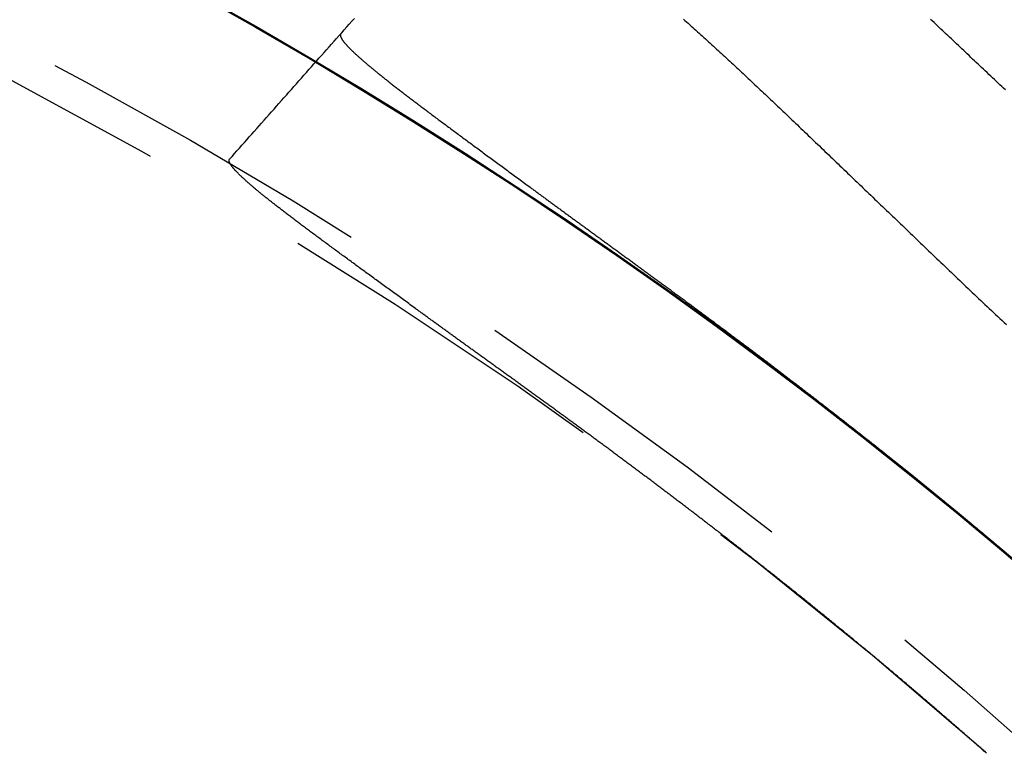
# Model space of a CAD drawing. Extents: x -40 to 40, y -90 to 102.
# Drawn here: x 17 to 24, y -23 to -18 of the extents above; entities that cross this region are included whole.
import ezdxf

# ---------------------------------------------------------------- set-up
doc = ezdxf.new("R2010")
doc.units = 0
doc.header["$LTSCALE"] = 10
doc.linetypes.add('VERDECKT', pattern=[0.375, 0.25, -0.125])
doc.layers.get('0').update_dxf_attribs({"linetype": 'CONTINUOUS'})
doc.layers.add('STEMPEL', color=3, linetype='CONTINUOUS')

# ---------------------------------------------------------------- blocks, each defined once
blk = doc.blocks.new('A$C354B1CA9')
at = {"color": 3}
blk.add_polyline3d([(23.8854, 31.6327, 0), (23.872, 31.6454, 0), (23.8586, 31.6581, 0), (23.8452, 31.6707, 0), (23.8318, 31.6834, 0), (23.8185, 31.696, 0), (23.8051, 31.7086, 0), (23.7918, 31.7212, 0), (23.7785, 31.7338, 0), (23.7653, 31.7463, 0), (23.752, 31.7589, 0), (23.7388, 31.7714, 0), (23.7256, 31.7839, 0), (23.7124, 31.7963, 0), (23.6992, 31.8088, 0), (23.6861, 31.8212, 0), (23.673, 31.8336, 0), (23.6599, 31.846, 0), (23.6468, 31.8584, 0), (23.6338, 31.8707, 0), (23.6207, 31.883, 0), (23.6077, 31.8953, 0), (23.5947, 31.9076, 0), (23.5818, 31.9199, 0), (23.5689, 31.9321, 0), (23.5559, 31.9443, 0), (23.5431, 31.9565, 0), (23.5302, 31.9686, 0), (23.5173, 31.9808, 0), (23.5045, 31.9929, 0), (23.4917, 32.005, 0), (23.479, 32.017, 0), (23.4662, 32.0291, 0), (23.4535, 32.0411, 0), (23.4408, 32.0531, 0), (23.4281, 32.065, 0), (23.4154, 32.077, 0), (23.4028, 32.0889, 0), (23.3902, 32.1008, 0), (23.3776, 32.1127, 0), (23.365, 32.1245, 0), (23.3525, 32.1363, 0), (23.34, 32.1481, 0)], dxfattribs=at)
at = {"color": 1}
for points in [[(18.2247, 31.1276, 0), (18.2426, 31.1477, 0), (18.2605, 31.1679, 0), (18.2784, 31.1882, 0), (18.2963, 31.2084, 0), (18.3143, 31.2286, 0), (18.3322, 31.2489, 0), (18.3502, 31.2692, 0), (18.3681, 31.2895, 0), (18.3861, 31.3098, 0), (18.4041, 31.3301, 0), (18.4221, 31.3504, 0), (18.4402, 31.3708, 0), (18.4582, 31.3911, 0), (18.4763, 31.4115, 0), (18.4943, 31.4319, 0), (18.5124, 31.4523, 0), (18.5305, 31.4727, 0), (18.5486, 31.4932, 0), (18.5667, 31.5136, 0), (18.5849, 31.5341, 0), (18.603, 31.5546, 0), (18.6212, 31.5751, 0), (18.6393, 31.5956, 0), (18.6575, 31.6161, 0), (18.6757, 31.6366, 0), (18.6939, 31.6572, 0), (18.7122, 31.6778, 0), (18.7304, 31.6984, 0), (18.7486, 31.719, 0), (18.7669, 31.7396, 0), (18.7852, 31.7602, 0), (18.8035, 31.7809, 0), (18.8218, 31.8015, 0), (18.8401, 31.8222, 0), (18.8584, 31.8429, 0), (18.8768, 31.8636, 0), (18.8951, 31.8843, 0), (18.9135, 31.905, 0), (18.9319, 31.9258, 0), (18.9503, 31.9466, 0), (18.9687, 31.9674, 0), (18.9871, 31.9881, 0), (19.0056, 32.009, 0), (19.024, 32.0298, 0), (19.0425, 32.0506, 0), (19.061, 32.0715, 0), (19.0795, 32.0924, 0), (19.098, 32.1133, 0), (19.1165, 32.1342, 0), (19.135, 32.1551, 0)], [(21.5365, 32.1496, 0), (21.5477, 32.1396, 0), (21.5589, 32.1295, 0), (21.5702, 32.1195, 0), (21.5815, 32.1093, 0), (21.5928, 32.0992, 0), (21.6042, 32.089, 0), (21.6156, 32.0787, 0), (21.627, 32.0684, 0), (21.6384, 32.0581, 0), (21.6499, 32.0477, 0), (21.6614, 32.0373, 0), (21.673, 32.0268, 0), (21.6846, 32.0163, 0), (21.6962, 32.0058, 0), (21.7078, 31.9952, 0), (21.7195, 31.9845, 0), (21.7312, 31.9738, 0), (21.7429, 31.9631, 0), (21.7547, 31.9524, 0), (21.7664, 31.9415, 0), (21.7783, 31.9307, 0), (21.7901, 31.9198, 0), (21.802, 31.9089, 0), (21.8139, 31.8979, 0), (21.8258, 31.8869, 0), (21.8378, 31.8758, 0), (21.8498, 31.8647, 0), (21.8618, 31.8536, 0), (21.8739, 31.8424, 0), (21.886, 31.8312, 0), (21.8981, 31.82, 0), (21.9103, 31.8087, 0), (21.9224, 31.7973, 0), (21.9346, 31.786, 0), (21.9469, 31.7746, 0), (21.9592, 31.7631, 0), (21.9715, 31.7516, 0), (21.9838, 31.7401, 0), (21.9962, 31.7285, 0), (22.0085, 31.7169, 0), (22.021, 31.7053, 0), (22.0334, 31.6936, 0), (22.0459, 31.6819, 0), (22.0584, 31.6701, 0), (22.0709, 31.6583, 0), (22.0835, 31.6465, 0), (22.0961, 31.6346, 0), (22.1087, 31.6227, 0), (22.1214, 31.6108, 0), (22.1341, 31.5988, 0), (22.1468, 31.5868, 0), (22.1596, 31.5747, 0), (22.1723, 31.5626, 0), (22.1852, 31.5505, 0), (22.198, 31.5383, 0), (22.2109, 31.5261, 0), (22.2238, 31.5139, 0), (22.2367, 31.5016, 0), (22.2496, 31.4893, 0), (22.2626, 31.477, 0), (22.2756, 31.4646, 0), (22.2887, 31.4522, 0), (22.3018, 31.4398, 0), (22.3149, 31.4273, 0), (22.328, 31.4148, 0), (22.3412, 31.4022, 0), (22.3544, 31.3897, 0), (22.3676, 31.3771, 0), (22.3808, 31.3644, 0), (22.3941, 31.3518, 0), (22.4074, 31.3391, 0), (22.4207, 31.3263, 0), (22.434, 31.3136, 0), (22.4474, 31.3008, 0), (22.4608, 31.288, 0), (22.4742, 31.2751, 0), (22.4877, 31.2623, 0), (22.5012, 31.2494, 0), (22.5147, 31.2364, 0), (22.5282, 31.2235, 0), (22.5417, 31.2105, 0), (22.5553, 31.1975, 0), (22.5689, 31.1844, 0), (22.5826, 31.1714, 0), (22.5962, 31.1583, 0), (22.6099, 31.1451, 0), (22.6236, 31.132, 0), (22.6373, 31.1188, 0), (22.6511, 31.1056, 0), (22.6649, 31.0924, 0), (22.6787, 31.0791, 0), (22.6925, 31.0658, 0), (22.7064, 31.0525, 0), (22.7203, 31.0392, 0), (22.7342, 31.0258, 0), (22.7481, 31.0124, 0), (22.7621, 30.999, 0), (22.7761, 30.9856, 0), (22.7901, 30.9721, 0), (22.8041, 30.9586, 0), (22.8182, 30.9451, 0), (22.8323, 30.9316, 0), (22.8464, 30.918, 0), (22.8605, 30.9044, 0), (22.8747, 30.8908, 0), (22.8889, 30.8772, 0), (22.9031, 30.8635, 0), (22.9173, 30.8498, 0), (22.9316, 30.8361, 0), (22.9459, 30.8224, 0), (22.9602, 30.8086, 0), (22.9745, 30.7949, 0), (22.9889, 30.7811, 0), (23.0033, 30.7672, 0), (23.0177, 30.7534, 0), (23.0321, 30.7395, 0), (23.0466, 30.7256, 0), (23.061, 30.7117, 0), (23.0756, 30.6978, 0), (23.0901, 30.6839, 0), (23.1046, 30.6699, 0), (23.1192, 30.6559, 0), (23.1338, 30.6419, 0), (23.1484, 30.6278, 0), (23.1631, 30.6138, 0), (23.1778, 30.5997, 0), (23.1925, 30.5856, 0), (23.2072, 30.5715, 0), (23.2219, 30.5574, 0), (23.2367, 30.5432, 0), (23.2515, 30.529, 0), (23.2663, 30.5148, 0), (23.2812, 30.5006, 0), (23.296, 30.4864, 0), (23.3109, 30.4722, 0), (23.3258, 30.4579, 0), (23.3408, 30.4436, 0), (23.3557, 30.4293, 0), (23.3707, 30.415, 0), (23.3857, 30.4006, 0), (23.4007, 30.3863, 0), (23.4158, 30.3719, 0), (23.4309, 30.3575, 0), (23.446, 30.3431, 0), (23.4611, 30.3287, 0), (23.4762, 30.3142, 0), (23.4914, 30.2998, 0), (23.5066, 30.2853, 0), (23.5218, 30.2708, 0), (23.5371, 30.2563, 0), (23.5523, 30.2418, 0), (23.5676, 30.2273, 0), (23.5829, 30.2127, 0), (23.5982, 30.1982, 0), (23.6135, 30.1836, 0), (23.6289, 30.169, 0), (23.6442, 30.1544, 0), (23.6596, 30.1398, 0), (23.675, 30.1252, 0), (23.6905, 30.1106, 0), (23.7059, 30.0959, 0), (23.7214, 30.0813, 0), (23.7369, 30.0666, 0), (23.7524, 30.052, 0), (23.7679, 30.0373, 0), (23.7835, 30.0226, 0), (23.799, 30.0079, 0), (23.8146, 29.9932, 0), (23.8302, 29.9784, 0), (23.8458, 29.9637, 0), (23.8615, 29.949, 0), (23.8771, 29.9342, 0), (23.8928, 29.9194, 0)], [(19.0362, 32.0436, 0), (19.0357, 32.0429, 0), (19.0351, 32.0422, 0), (19.0346, 32.0414, 0), (19.0342, 32.0406, 0), (19.0338, 32.0398, 0), (19.0335, 32.039, 0), (19.0332, 32.0381, 0), (19.0329, 32.0372, 0), (19.0327, 32.0363, 0), (19.0326, 32.0353, 0), (19.0325, 32.0344, 0), (19.0324, 32.0333, 0), (19.0324, 32.0323, 0), (19.0325, 32.0312, 0), (19.0326, 32.0301, 0), (19.0327, 32.029, 0), (19.0329, 32.0278, 0), (19.0332, 32.0266, 0), (19.0334, 32.0254, 0), (19.0338, 32.0242, 0), (19.0342, 32.0229, 0), (19.0346, 32.0216, 0), (19.0351, 32.0202, 0), (19.0357, 32.0189, 0), (19.0362, 32.0174, 0), (19.0369, 32.016, 0), (19.0376, 32.0146, 0), (19.0383, 32.0131, 0), (19.0391, 32.0115, 0), (19.0399, 32.01, 0), (19.0408, 32.0084, 0), (19.0417, 32.0068, 0), (19.0427, 32.0052, 0), (19.0437, 32.0035, 0), (19.0448, 32.0018, 0), (19.0459, 32.0001, 0), (19.0471, 31.9983, 0), (19.0483, 31.9965, 0), (19.0496, 31.9947, 0), (19.0509, 31.9929, 0), (19.0523, 31.991, 0), (19.0537, 31.9891, 0), (19.0552, 31.9871, 0), (19.0567, 31.9852, 0), (19.0583, 31.9832, 0), (19.0599, 31.9811, 0), (19.0616, 31.9791, 0), (19.0633, 31.977, 0), (19.0651, 31.9749, 0), (19.0669, 31.9727, 0), (19.0688, 31.9706, 0), (19.0707, 31.9683, 0), (19.0726, 31.9661, 0), (19.0747, 31.9638, 0), (19.0767, 31.9615, 0), (19.0788, 31.9592, 0), (19.081, 31.9569, 0), (19.0832, 31.9545, 0), (19.0855, 31.9521, 0), (19.0878, 31.9496, 0), (19.0901, 31.9471, 0), (19.0925, 31.9446, 0), (19.095, 31.9421, 0), (19.0975, 31.9395, 0), (19.1001, 31.9369, 0), (19.1027, 31.9343, 0), (19.1053, 31.9316, 0), (19.108, 31.9289, 0), (19.1108, 31.9262, 0), (19.1136, 31.9235, 0), (19.1164, 31.9207, 0), (19.1193, 31.9179, 0), (19.1223, 31.9151, 0), (19.1253, 31.9122, 0), (19.1283, 31.9093, 0), (19.1314, 31.9064, 0), (19.1346, 31.9034, 0), (19.1378, 31.9004, 0), (19.141, 31.8974, 0), (19.1443, 31.8943, 0), (19.1477, 31.8913, 0), (19.1511, 31.8881, 0), (19.1545, 31.885, 0), (19.158, 31.8818, 0), (19.1615, 31.8786, 0), (19.1651, 31.8754, 0), (19.1688, 31.8721, 0), (19.1725, 31.8688, 0), (19.1762, 31.8655, 0), (19.18, 31.8622, 0), (19.1838, 31.8588, 0), (19.1877, 31.8554, 0), (19.1917, 31.8519, 0), (19.1957, 31.8485, 0), (19.1997, 31.8449, 0), (19.2038, 31.8414, 0), (19.2079, 31.8378, 0), (19.2121, 31.8343, 0), (19.2164, 31.8306, 0), (19.2207, 31.827, 0), (19.225, 31.8233, 0), (19.2294, 31.8196, 0), (19.2338, 31.8158, 0), (19.2383, 31.812, 0), (19.2428, 31.8082, 0), (19.2474, 31.8044, 0), (19.2521, 31.8005, 0), (19.2567, 31.7966, 0), (19.2615, 31.7927, 0), (19.2663, 31.7887, 0), (19.2711, 31.7847, 0), (19.276, 31.7807, 0), (19.2809, 31.7767, 0), (19.2859, 31.7726, 0), (19.2909, 31.7685, 0), (19.296, 31.7643, 0), (19.3011, 31.7601, 0), (19.3063, 31.7559, 0), (19.3116, 31.7517, 0), (19.3168, 31.7474, 0), (19.3222, 31.7431, 0), (19.3275, 31.7388, 0), (19.333, 31.7345, 0), (19.3385, 31.7301, 0), (19.344, 31.7256, 0), (19.3496, 31.7212, 0), (19.3552, 31.7167, 0), (19.3609, 31.7122, 0), (19.3666, 31.7077, 0), (19.3724, 31.7031, 0), (19.3782, 31.6985, 0), (19.3841, 31.6938, 0), (19.39, 31.6892, 0), (19.396, 31.6845, 0), (19.402, 31.6798, 0), (19.4081, 31.675, 0), (19.4142, 31.6702, 0), (19.4204, 31.6654, 0), (19.4266, 31.6605, 0), (19.4329, 31.6557, 0), (19.4393, 31.6508, 0), (19.4456, 31.6458, 0), (19.4521, 31.6408, 0), (19.4585, 31.6358, 0), (19.465, 31.6308, 0), (19.4716, 31.6257, 0), (19.4782, 31.6207, 0), (19.4849, 31.6155, 0), (19.4916, 31.6104, 0), (19.4984, 31.6052, 0), (19.5052, 31.6, 0), (19.512, 31.5947, 0), (19.5189, 31.5895, 0), (19.5259, 31.5842, 0), (19.5328, 31.5788, 0), (19.5399, 31.5735, 0), (19.547, 31.5681, 0), (19.5541, 31.5627, 0), (19.5613, 31.5572, 0), (19.5685, 31.5517, 0), (19.5757, 31.5462, 0), (19.583, 31.5407, 0), (19.5904, 31.5351, 0), (19.5978, 31.5295, 0), (19.6052, 31.5239, 0), (19.6127, 31.5183, 0), (19.6202, 31.5126, 0), (19.6278, 31.5069, 0), (19.6354, 31.5012, 0), (19.6431, 31.4954, 0), (19.6508, 31.4896, 0), (19.6585, 31.4838, 0), (19.6663, 31.478, 0), (19.6741, 31.4721, 0), (19.682, 31.4662, 0), (19.6899, 31.4603, 0), (19.6978, 31.4543, 0), (19.7058, 31.4483, 0), (19.7138, 31.4423, 0), (19.7219, 31.4363, 0), (19.73, 31.4302, 0), (19.7382, 31.4241, 0), (19.7464, 31.418, 0), (19.7546, 31.4119, 0), (19.7629, 31.4057, 0), (19.7712, 31.3995, 0), (19.7795, 31.3933, 0), (19.7879, 31.387, 0), (19.7964, 31.3808, 0), (19.8048, 31.3745, 0), (19.8133, 31.3681, 0), (19.8219, 31.3618, 0), (19.8305, 31.3554, 0), (19.8391, 31.349, 0), (19.8478, 31.3426, 0), (19.8565, 31.3361, 0), (19.8652, 31.3297, 0), (19.874, 31.3232, 0), (19.8828, 31.3166, 0), (19.8916, 31.3101, 0), (19.9005, 31.3035, 0), (19.9094, 31.2969, 0), (19.9184, 31.2903, 0), (19.9274, 31.2836, 0), (19.9364, 31.2769, 0), (19.9454, 31.2702, 0), (19.9545, 31.2635, 0), (19.9637, 31.2568, 0), (19.9728, 31.25, 0), (19.982, 31.2432, 0), (19.9913, 31.2364, 0), (20.0005, 31.2295, 0), (20.0099, 31.2226, 0), (20.0192, 31.2158, 0), (20.0286, 31.2088, 0), (20.038, 31.2019, 0), (20.0474, 31.1949, 0), (20.0569, 31.1879, 0), (20.0664, 31.1809, 0), (20.0759, 31.1739, 0), (20.0855, 31.1668, 0), (20.0951, 31.1598, 0), (20.1047, 31.1527, 0), (20.1144, 31.1455, 0), (20.1241, 31.1384, 0), (20.1338, 31.1312, 0), (20.1436, 31.124, 0), (20.1534, 31.1168, 0), (20.1632, 31.1096, 0), (20.173, 31.1023, 0), (20.1829, 31.095, 0), (20.1928, 31.0877, 0), (20.2028, 31.0804, 0), (20.2127, 31.0731, 0), (20.2227, 31.0657, 0), (20.2328, 31.0583, 0), (20.2428, 31.0509, 0), (20.2529, 31.0434, 0), (20.263, 31.036, 0), (20.2732, 31.0285, 0), (20.2834, 31.021, 0), (20.2936, 31.0135, 0), (20.3038, 31.006, 0), (20.314, 30.9984, 0), (20.3243, 30.9908, 0), (20.3346, 30.9832, 0), (20.345, 30.9756, 0), (20.3554, 30.968, 0), (20.3657, 30.9603, 0), (20.3762, 30.9526, 0), (20.3866, 30.9449, 0), (20.3971, 30.9372, 0), (20.4076, 30.9295, 0), (20.4181, 30.9217, 0), (20.4287, 30.9139, 0)], [(19.5836, 30.0347, 0), (19.5733, 30.0423, 0), (19.5629, 30.0498, 0), (19.5527, 30.0573, 0), (19.5424, 30.0648, 0), (19.5322, 30.0723, 0), (19.5219, 30.0797, 0), (19.5118, 30.0872, 0), (19.5016, 30.0946, 0), (19.4915, 30.102, 0), (19.4814, 30.1093, 0), (19.4713, 30.1167, 0), (19.4612, 30.124, 0), (19.4512, 30.1313, 0), (19.4412, 30.1386, 0), (19.4313, 30.1459, 0), (19.4213, 30.1531, 0), (19.4114, 30.1603, 0), (19.4015, 30.1675, 0), (19.3917, 30.1747, 0), (19.3819, 30.1819, 0), (19.3721, 30.189, 0), (19.3623, 30.1961, 0), (19.3526, 30.2032, 0), (19.3429, 30.2103, 0), (19.3332, 30.2173, 0), (19.3236, 30.2244, 0), (19.314, 30.2314, 0), (19.3044, 30.2384, 0), (19.2948, 30.2453, 0), (19.2853, 30.2523, 0), (19.2758, 30.2592, 0), (19.2664, 30.2661, 0), (19.2569, 30.273, 0), (19.2475, 30.2798, 0), (19.2382, 30.2867, 0), (19.2289, 30.2935, 0), (19.2196, 30.3003, 0), (19.2103, 30.307, 0), (19.2011, 30.3138, 0), (19.1919, 30.3205, 0), (19.1827, 30.3272, 0), (19.1736, 30.3338, 0), (19.1645, 30.3405, 0), (19.1554, 30.3471, 0), (19.1464, 30.3537, 0), (19.1374, 30.3603, 0), (19.1284, 30.3668, 0), (19.1195, 30.3734, 0), (19.1106, 30.3799, 0), (19.1018, 30.3864, 0), (19.0929, 30.3928, 0), (19.0841, 30.3993, 0), (19.0754, 30.4057, 0), (19.0667, 30.412, 0), (19.058, 30.4184, 0), (19.0494, 30.4247, 0), (19.0408, 30.4311, 0), (19.0322, 30.4373, 0), (19.0237, 30.4436, 0), (19.0152, 30.4499, 0), (19.0067, 30.4561, 0), (18.9983, 30.4623, 0), (18.9899, 30.4684, 0), (18.9815, 30.4746, 0), (18.9732, 30.4807, 0), (18.965, 30.4868, 0), (18.9567, 30.4928, 0), (18.9485, 30.4989, 0), (18.9404, 30.5049, 0), (18.9323, 30.5109, 0), (18.9242, 30.5168, 0), (18.9162, 30.5228, 0), (18.9082, 30.5287, 0), (18.9002, 30.5345, 0), (18.8923, 30.5404, 0), (18.8844, 30.5462, 0), (18.8766, 30.552, 0), (18.8688, 30.5578, 0), (18.861, 30.5636, 0), (18.8533, 30.5693, 0), (18.8456, 30.575, 0), (18.838, 30.5807, 0), (18.8304, 30.5863, 0), (18.8229, 30.5919, 0), (18.8153, 30.5975, 0), (18.8079, 30.6031, 0), (18.8005, 30.6086, 0), (18.7931, 30.6141, 0), (18.7857, 30.6196, 0), (18.7784, 30.6251, 0), (18.7712, 30.6305, 0), (18.764, 30.6359, 0), (18.7568, 30.6413, 0), (18.7497, 30.6466, 0), (18.7426, 30.6519, 0), (18.7356, 30.6572, 0), (18.7286, 30.6625, 0), (18.7216, 30.6677, 0), (18.7147, 30.6729, 0), (18.7079, 30.6781, 0), (18.7011, 30.6832, 0), (18.6943, 30.6883, 0), (18.6876, 30.6934, 0), (18.6809, 30.6985, 0), (18.6743, 30.7035, 0), (18.6677, 30.7085, 0), (18.6611, 30.7135, 0), (18.6546, 30.7184, 0), (18.6482, 30.7234, 0), (18.6418, 30.7282, 0), (18.6354, 30.7331, 0), (18.6291, 30.7379, 0), (18.6229, 30.7427, 0), (18.6167, 30.7475, 0), (18.6105, 30.7522, 0), (18.6044, 30.7569, 0), (18.5983, 30.7616, 0), (18.5923, 30.7663, 0), (18.5864, 30.7709, 0), (18.5804, 30.7755, 0), (18.5746, 30.78, 0), (18.5687, 30.7846, 0), (18.563, 30.7891, 0), (18.5572, 30.7936, 0), (18.5516, 30.798, 0), (18.5459, 30.8024, 0), (18.5404, 30.8068, 0), (18.5348, 30.8112, 0), (18.5294, 30.8155, 0), (18.5239, 30.8198, 0), (18.5185, 30.824, 0), (18.5132, 30.8283, 0), (18.5079, 30.8325, 0), (18.5027, 30.8367, 0), (18.4975, 30.8408, 0), (18.4923, 30.8449, 0), (18.4873, 30.849, 0), (18.4822, 30.8531, 0), (18.4772, 30.8571, 0), (18.4723, 30.8611, 0), (18.4674, 30.8651, 0), (18.4625, 30.869, 0), (18.4577, 30.8729, 0), (18.453, 30.8768, 0), (18.4482, 30.8807, 0), (18.4436, 30.8845, 0), (18.439, 30.8883, 0), (18.4344, 30.8921, 0), (18.4299, 30.8958, 0), (18.4254, 30.8995, 0), (18.421, 30.9032, 0), (18.4167, 30.9069, 0), (18.4123, 30.9105, 0), (18.4081, 30.9141, 0), (18.4039, 30.9176, 0), (18.3997, 30.9212, 0), (18.3956, 30.9247, 0), (18.3915, 30.9281, 0), (18.3874, 30.9316, 0), (18.3835, 30.935, 0), (18.3795, 30.9384, 0), (18.3757, 30.9417, 0), (18.3718, 30.9451, 0), (18.368, 30.9484, 0), (18.3643, 30.9516, 0), (18.3606, 30.9549, 0), (18.357, 30.9581, 0), (18.3534, 30.9613, 0), (18.3498, 30.9644, 0), (18.3463, 30.9675, 0), (18.3429, 30.9706, 0), (18.3395, 30.9737, 0), (18.3361, 30.9767, 0), (18.3328, 30.9798, 0), (18.3296, 30.9827, 0), (18.3263, 30.9857, 0), (18.3232, 30.9886, 0), (18.3201, 30.9915, 0), (18.317, 30.9944, 0), (18.314, 30.9972, 0), (18.311, 31, 0), (18.3081, 31.0028, 0), (18.3052, 31.0055, 0), (18.3024, 31.0082, 0), (18.2996, 31.0109, 0), (18.2969, 31.0136, 0), (18.2942, 31.0162, 0), (18.2916, 31.0188, 0), (18.289, 31.0214, 0), (18.2865, 31.0239, 0), (18.284, 31.0264, 0), (18.2816, 31.0289, 0), (18.2792, 31.0314, 0), (18.2768, 31.0338, 0), (18.2745, 31.0362, 0), (18.2723, 31.0386, 0), (18.2701, 31.0409, 0), (18.268, 31.0432, 0), (18.2659, 31.0455, 0), (18.2638, 31.0478, 0), (18.2618, 31.05, 0), (18.2598, 31.0522, 0), (18.2579, 31.0544, 0), (18.2561, 31.0565, 0), (18.2543, 31.0586, 0), (18.2525, 31.0607, 0), (18.2508, 31.0627, 0), (18.2491, 31.0648, 0), (18.2475, 31.0668, 0), (18.2459, 31.0687, 0), (18.2444, 31.0707, 0), (18.2429, 31.0726, 0), (18.2415, 31.0744, 0), (18.2401, 31.0763, 0), (18.2388, 31.0781, 0), (18.2375, 31.0799, 0), (18.2363, 31.0817, 0), (18.2351, 31.0834, 0), (18.2339, 31.0851, 0), (18.2328, 31.0868, 0), (18.2318, 31.0884, 0), (18.2308, 31.0901, 0), (18.2298, 31.0917, 0), (18.2289, 31.0932, 0), (18.2281, 31.0948, 0), (18.2273, 31.0963, 0), (18.2265, 31.0977, 0), (18.2258, 31.0992, 0), (18.2251, 31.1006, 0), (18.2245, 31.102, 0), (18.224, 31.1034, 0), (18.2234, 31.1047, 0), (18.223, 31.106, 0), (18.2226, 31.1073, 0), (18.2222, 31.1085, 0), (18.2219, 31.1098, 0), (18.2216, 31.111, 0), (18.2213, 31.1121, 0), (18.2212, 31.1132, 0), (18.221, 31.1144, 0), (18.2209, 31.1154, 0), (18.2209, 31.1165, 0), (18.2209, 31.1175, 0), (18.221, 31.1185, 0), (18.2211, 31.1195, 0), (18.2212, 31.1204, 0), (18.2214, 31.1213, 0), (18.2217, 31.1222, 0), (18.2219, 31.123, 0), (18.2223, 31.1239, 0), (18.2227, 31.1246, 0), (18.2231, 31.1254, 0), (18.2236, 31.1262, 0), (18.2241, 31.1269, 0), (18.2247, 31.1276, 0)], [(20.4287, 30.9139, 0), (20.4342, 30.9098, 0), (20.4397, 30.9058, 0), (20.4453, 30.9017, 0), (20.4508, 30.8976, 0), (20.4564, 30.8935, 0), (20.4619, 30.8894, 0), (20.4675, 30.8853, 0), (20.4731, 30.8812, 0), (20.4787, 30.877, 0), (20.4843, 30.8729, 0), (20.4899, 30.8688, 0), (20.4955, 30.8646, 0), (20.5012, 30.8605, 0), (20.5068, 30.8564, 0), (20.5125, 30.8522, 0), (20.5181, 30.848, 0), (20.5238, 30.8439, 0), (20.5295, 30.8397, 0), (20.5352, 30.8355, 0), (20.5409, 30.8314, 0), (20.5466, 30.8272, 0), (20.5523, 30.823, 0), (20.558, 30.8188, 0), (20.5637, 30.8146, 0), (20.5695, 30.8104, 0), (20.5752, 30.8061, 0), (20.581, 30.8019, 0), (20.5867, 30.7977, 0), (20.5925, 30.7935, 0), (20.5983, 30.7892, 0), (20.6041, 30.785, 0), (20.6099, 30.7807, 0), (20.6157, 30.7765, 0), (20.6215, 30.7722, 0), (20.6273, 30.7679, 0), (20.6332, 30.7637, 0), (20.639, 30.7594, 0), (20.6449, 30.7551, 0), (20.6507, 30.7508, 0), (20.6566, 30.7465, 0), (20.6625, 30.7422, 0), (20.6684, 30.7379, 0), (20.6743, 30.7336, 0), (20.6802, 30.7293, 0), (20.6861, 30.725, 0), (20.692, 30.7206, 0), (20.6979, 30.7163, 0), (20.7039, 30.7119, 0), (20.7098, 30.7076, 0), (20.7158, 30.7032, 0), (20.7217, 30.6989, 0), (20.7277, 30.6945, 0), (20.7337, 30.6902, 0), (20.7397, 30.6858, 0), (20.7457, 30.6814, 0), (20.7517, 30.677, 0), (20.7577, 30.6726, 0), (20.7637, 30.6682, 0), (20.7697, 30.6638, 0), (20.7758, 30.6594, 0), (20.7818, 30.655, 0), (20.7879, 30.6506, 0), (20.7939, 30.6461, 0), (20.8, 30.6417, 0), (20.8061, 30.6373, 0), (20.8122, 30.6328, 0), (20.8183, 30.6284, 0), (20.8244, 30.6239, 0), (20.8305, 30.6195, 0), (20.8366, 30.615, 0), (20.8427, 30.6105, 0), (20.8489, 30.6061, 0), (20.855, 30.6016, 0), (20.8611, 30.5971, 0), (20.8673, 30.5926, 0), (20.8735, 30.5881, 0), (20.8796, 30.5836, 0), (20.8858, 30.5791, 0), (20.892, 30.5745, 0), (20.8982, 30.57, 0), (20.9044, 30.5655, 0), (20.9106, 30.561, 0), (20.9169, 30.5564, 0), (20.9231, 30.5519, 0), (20.9293, 30.5473, 0), (20.9356, 30.5428, 0), (20.9418, 30.5382, 0), (20.9481, 30.5336, 0), (20.9543, 30.5291, 0), (20.9606, 30.5245, 0), (20.9669, 30.5199, 0), (20.9732, 30.5153, 0), (20.9795, 30.5107, 0), (20.9858, 30.5061, 0), (20.9921, 30.5015, 0), (20.9984, 30.4969, 0), (21.0048, 30.4923, 0), (21.0111, 30.4876, 0), (21.0174, 30.483, 0), (21.0238, 30.4784, 0), (21.0301, 30.4737, 0), (21.0365, 30.4691, 0), (21.0429, 30.4644, 0), (21.0493, 30.4598, 0), (21.0557, 30.4551, 0), (21.0621, 30.4504, 0), (21.0685, 30.4457, 0), (21.0749, 30.4411, 0), (21.0813, 30.4364, 0), (21.0877, 30.4317, 0), (21.0941, 30.427, 0), (21.1006, 30.4223, 0), (21.107, 30.4176, 0), (21.1135, 30.4129, 0), (21.1199, 30.4081, 0), (21.1264, 30.4034, 0), (21.1329, 30.3987, 0), (21.1394, 30.3939, 0), (21.1459, 30.3892, 0), (21.1524, 30.3844, 0), (21.1589, 30.3797, 0), (21.1654, 30.3749, 0), (21.1719, 30.3701, 0), (21.1784, 30.3654, 0), (21.185, 30.3606, 0), (21.1915, 30.3558, 0), (21.198, 30.351, 0), (21.2046, 30.3462, 0), (21.2112, 30.3414, 0), (21.2177, 30.3366, 0), (21.2243, 30.3318, 0), (21.2309, 30.327, 0), (21.2375, 30.3221, 0), (21.2441, 30.3173, 0), (21.2507, 30.3125, 0), (21.2573, 30.3076, 0), (21.2639, 30.3028, 0), (21.2705, 30.2979, 0), (21.2772, 30.2931, 0), (21.2838, 30.2882, 0), (21.2904, 30.2833, 0), (21.2971, 30.2785, 0), (21.3037, 30.2736, 0), (21.3104, 30.2687, 0), (21.3171, 30.2638, 0), (21.3238, 30.2589, 0), (21.3304, 30.254, 0), (21.3371, 30.2491, 0), (21.3438, 30.2442, 0), (21.3505, 30.2392, 0), (21.3572, 30.2343, 0), (21.364, 30.2294, 0), (21.3707, 30.2244, 0), (21.3774, 30.2195, 0), (21.3842, 30.2146, 0), (21.3909, 30.2096, 0), (21.3977, 30.2046, 0), (21.4044, 30.1997, 0), (21.4112, 30.1947, 0), (21.4179, 30.1897, 0), (21.4247, 30.1847, 0), (21.4315, 30.1797, 0), (21.4383, 30.1747, 0), (21.4451, 30.1697, 0), (21.4519, 30.1647, 0), (21.4587, 30.1597, 0), (21.4655, 30.1547, 0), (21.4723, 30.1497, 0), (21.4792, 30.1446, 0), (21.486, 30.1396, 0), (21.4928, 30.1346, 0), (21.4997, 30.1295, 0), (21.5065, 30.1245, 0), (21.5134, 30.1194, 0), (21.5203, 30.1143, 0), (21.5271, 30.1093, 0), (21.534, 30.1042, 0), (21.5409, 30.0991, 0), (21.5478, 30.094, 0), (21.5547, 30.0889, 0), (21.5616, 30.0838, 0), (21.5685, 30.0787, 0), (21.5754, 30.0736, 0), (21.5823, 30.0685, 0), (21.5893, 30.0634, 0), (21.5962, 30.0582, 0), (21.6031, 30.0531, 0), (21.6101, 30.048, 0), (21.617, 30.0428, 0), (21.624, 30.0377, 0), (21.6309, 30.0325, 0), (21.6379, 30.0274, 0), (21.6449, 30.0222, 0), (21.6519, 30.017, 0), (21.6589, 30.0118, 0), (21.6658, 30.0067, 0), (21.6728, 30.0015, 0), (21.6798, 29.9963, 0), (21.6869, 29.9911, 0), (21.6939, 29.9859, 0), (21.7009, 29.9806, 0), (21.7079, 29.9754, 0), (21.715, 29.9702, 0), (21.722, 29.965, 0), (21.729, 29.9597, 0), (21.7361, 29.9545, 0), (21.7431, 29.9492, 0), (21.7502, 29.944, 0), (21.7573, 29.9387, 0), (21.7643, 29.9335, 0), (21.7714, 29.9282, 0), (21.7785, 29.9229, 0), (21.7856, 29.9176, 0), (21.7927, 29.9123, 0), (21.7998, 29.9071, 0), (21.8069, 29.9018, 0), (21.814, 29.8964, 0), (21.8211, 29.8911, 0), (21.8282, 29.8858, 0), (21.8354, 29.8805, 0), (21.8425, 29.8752, 0), (21.8496, 29.8698, 0), (21.8568, 29.8645, 0), (21.8639, 29.8592, 0), (21.8711, 29.8538, 0), (21.8782, 29.8484, 0), (21.8854, 29.8431, 0), (21.8926, 29.8377, 0), (21.8998, 29.8323, 0), (21.9069, 29.827, 0), (21.9141, 29.8216, 0), (21.9213, 29.8162, 0), (21.9285, 29.8108, 0), (21.9357, 29.8054, 0), (21.9429, 29.8, 0), (21.9501, 29.7946, 0), (21.9573, 29.7891, 0), (21.9646, 29.7837, 0), (21.9718, 29.7783, 0), (21.979, 29.7729, 0), (21.9863, 29.7674, 0), (21.9935, 29.762, 0), (22.0007, 29.7565, 0), (22.008, 29.7511, 0), (22.0152, 29.7456, 0), (22.0225, 29.7401, 0), (22.0298, 29.7347, 0), (22.037, 29.7292, 0), (22.0443, 29.7237, 0), (22.0516, 29.7182, 0), (22.0588, 29.7127, 0), (22.0661, 29.7072, 0), (22.0734, 29.7017, 0), (22.0807, 29.6962, 0), (22.088, 29.6907, 0), (22.0953, 29.6852, 0), (22.1026, 29.6797, 0), (22.1099, 29.6741, 0), (22.1172, 29.6686, 0), (22.1245, 29.6631, 0), (22.1318, 29.6575, 0), (22.1392, 29.652, 0), (22.1465, 29.6464, 0), (22.1538, 29.6409, 0), (22.1612, 29.6353, 0), (22.1685, 29.6297, 0), (22.1758, 29.6242, 0), (22.1832, 29.6186, 0), (22.1905, 29.613, 0), (22.1979, 29.6074, 0), (22.2052, 29.6018, 0), (22.2126, 29.5962, 0), (22.22, 29.5906, 0), (22.2273, 29.585, 0), (22.2347, 29.5794, 0), (22.2421, 29.5738, 0), (22.2495, 29.5681, 0), (22.2569, 29.5625, 0), (22.2642, 29.5569, 0), (22.2716, 29.5512, 0), (22.279, 29.5456, 0), (22.2864, 29.5399, 0), (22.2938, 29.5343, 0), (22.3012, 29.5286, 0), (22.3086, 29.523, 0), (22.3161, 29.5173, 0), (22.3235, 29.5116, 0), (22.3309, 29.5059, 0), (22.3383, 29.5003, 0), (22.3457, 29.4946, 0), (22.3532, 29.4889, 0), (22.3606, 29.4832, 0), (22.3681, 29.4775, 0), (22.3755, 29.4718, 0), (22.3829, 29.4661, 0), (22.3904, 29.4603, 0), (22.3978, 29.4546, 0), (22.4053, 29.4489, 0), (22.4128, 29.4431, 0), (22.4202, 29.4374, 0), (22.4277, 29.4317, 0), (22.4352, 29.4259, 0), (22.4426, 29.4202, 0), (22.4501, 29.4144, 0), (22.4576, 29.4086, 0), (22.4651, 29.4029, 0), (22.4725, 29.3971, 0), (22.48, 29.3913, 0), (22.4875, 29.3855, 0), (22.495, 29.3797, 0), (22.5025, 29.3739, 0), (22.51, 29.3682, 0), (22.5175, 29.3623, 0), (22.525, 29.3565, 0), (22.5325, 29.3507, 0), (22.5401, 29.3449, 0), (22.5476, 29.3391, 0), (22.5551, 29.3333, 0), (22.5626, 29.3274, 0), (22.5701, 29.3216, 0), (22.5777, 29.3157, 0), (22.5852, 29.3099, 0), (22.5927, 29.304, 0), (22.6003, 29.2982, 0), (22.6078, 29.2923, 0), (22.6154, 29.2865, 0), (22.6229, 29.2806, 0), (22.6305, 29.2747, 0), (22.638, 29.2688, 0), (22.6456, 29.2629, 0), (22.6531, 29.2571, 0), (22.6607, 29.2512, 0), (22.6683, 29.2453, 0), (22.6758, 29.2394, 0), (22.6834, 29.2334, 0), (22.691, 29.2275, 0), (22.6985, 29.2216, 0), (22.7061, 29.2157, 0), (22.7137, 29.2098, 0), (22.7213, 29.2038, 0), (22.7289, 29.1979, 0), (22.7365, 29.1919, 0), (22.7441, 29.186, 0), (22.7517, 29.18, 0), (22.7593, 29.1741, 0), (22.7669, 29.1681, 0), (22.7745, 29.1621, 0), (22.7821, 29.1562, 0), (22.7897, 29.1502, 0), (22.7973, 29.1442, 0), (22.8049, 29.1382, 0), (22.8125, 29.1322, 0), (22.8201, 29.1262, 0), (22.8277, 29.1202, 0), (22.8354, 29.1142, 0), (22.843, 29.1082, 0), (22.8506, 29.1022, 0), (22.8583, 29.0962, 0), (22.8659, 29.0902, 0), (22.8735, 29.0841, 0), (22.8812, 29.0781, 0), (22.8888, 29.0721, 0), (22.8964, 29.066, 0), (22.9041, 29.06, 0), (22.9117, 29.0539, 0), (22.9194, 29.0478, 0), (22.927, 29.0418, 0), (22.9347, 29.0357, 0), (22.9423, 29.0296, 0), (22.95, 29.0236, 0), (22.9577, 29.0175, 0), (22.9653, 29.0114, 0), (22.973, 29.0053, 0), (22.9807, 28.9992, 0), (22.9883, 28.9931, 0), (22.996, 28.987, 0), (23.0037, 28.9809, 0), (23.0113, 28.9748, 0), (23.019, 28.9687, 0), (23.0267, 28.9625, 0), (23.0344, 28.9564, 0), (23.0421, 28.9503, 0), (23.0497, 28.9441, 0), (23.0574, 28.938, 0), (23.0651, 28.9319, 0), (23.0728, 28.9257, 0), (23.0805, 28.9196, 0), (23.0882, 28.9134, 0), (23.0959, 28.9072, 0), (23.1036, 28.9011, 0), (23.1113, 28.8949, 0), (23.119, 28.8887, 0), (23.1267, 28.8825, 0), (23.1344, 28.8763, 0), (23.1421, 28.8701, 0), (23.1498, 28.8639, 0), (23.1575, 28.8577, 0), (23.1653, 28.8515, 0), (23.173, 28.8453, 0), (23.1807, 28.8391, 0), (23.1884, 28.8329, 0), (23.1961, 28.8267, 0), (23.2039, 28.8204, 0), (23.2116, 28.8142, 0), (23.2193, 28.808, 0), (23.227, 28.8017, 0), (23.2348, 28.7955, 0), (23.2425, 28.7892, 0), (23.2502, 28.783, 0), (23.258, 28.7767, 0), (23.2657, 28.7704, 0), (23.2734, 28.7642, 0), (23.2812, 28.7579, 0), (23.2889, 28.7516, 0), (23.2966, 28.7453, 0), (23.3044, 28.739, 0), (23.3121, 28.7327, 0), (23.3199, 28.7265, 0), (23.3276, 28.7202, 0), (23.3353, 28.7139, 0), (23.3431, 28.7075, 0), (23.3508, 28.7012, 0), (23.3586, 28.6949, 0), (23.3663, 28.6886, 0), (23.3741, 28.6823, 0), (23.3818, 28.676, 0), (23.3896, 28.6696, 0), (23.3973, 28.6633, 0), (23.4051, 28.657, 0), (23.4128, 28.6506, 0), (23.4206, 28.6443, 0), (23.4283, 28.6379, 0), (23.4361, 28.6316, 0), (23.4438, 28.6252, 0), (23.4516, 28.6189, 0), (23.4593, 28.6125, 0), (23.4671, 28.6061, 0), (23.4748, 28.5998, 0), (23.4826, 28.5934, 0), (23.4904, 28.587, 0), (23.4981, 28.5806, 0), (23.5059, 28.5742, 0), (23.5136, 28.5678, 0), (23.5214, 28.5614, 0), (23.5291, 28.555, 0), (23.5369, 28.5486, 0), (23.5447, 28.5422, 0), (23.5524, 28.5358, 0), (23.5602, 28.5294, 0), (23.5679, 28.523, 0), (23.5757, 28.5166, 0), (23.5835, 28.5102, 0), (23.5912, 28.5037, 0), (23.599, 28.4973, 0), (23.6067, 28.4909, 0), (23.6145, 28.4844, 0), (23.6223, 28.478, 0), (23.63, 28.4715, 0), (23.6378, 28.4651, 0), (23.6456, 28.4586, 0), (23.6533, 28.4522, 0), (23.6611, 28.4457, 0), (23.6688, 28.4393, 0), (23.6766, 28.4328, 0), (23.6844, 28.4263, 0), (23.6921, 28.4198, 0), (23.6999, 28.4134, 0), (23.7077, 28.4069, 0), (23.7154, 28.4004, 0), (23.7232, 28.3939, 0), (23.731, 28.3874, 0), (23.7387, 28.3809, 0), (23.7465, 28.3744, 0), (23.7543, 28.3679, 0), (23.762, 28.3614, 0), (23.7698, 28.3549, 0), (23.7776, 28.3484, 0), (23.7853, 28.3419, 0), (23.7931, 28.3354, 0), (23.8008, 28.3288, 0), (23.8086, 28.3223, 0), (23.8164, 28.3158, 0), (23.8241, 28.3092, 0), (23.8319, 28.3027, 0), (23.8397, 28.2962, 0), (23.8474, 28.2896, 0), (23.8552, 28.2831, 0), (23.863, 28.2765, 0), (23.8707, 28.27, 0), (23.8785, 28.2634, 0)], [(23.7398, 26.7967, 0), (23.732, 26.8036, 0), (23.7242, 26.8105, 0), (23.7165, 26.8173, 0), (23.7087, 26.8242, 0), (23.7009, 26.8311, 0), (23.6931, 26.838, 0), (23.6853, 26.8448, 0), (23.6775, 26.8517, 0), (23.6697, 26.8586, 0), (23.662, 26.8654, 0), (23.6542, 26.8723, 0), (23.6464, 26.8792, 0), (23.6386, 26.886, 0), (23.6308, 26.8929, 0), (23.623, 26.8997, 0), (23.6152, 26.9066, 0), (23.6074, 26.9134, 0), (23.5996, 26.9203, 0), (23.5918, 26.9271, 0), (23.5839, 26.9339, 0), (23.5761, 26.9408, 0), (23.5683, 26.9476, 0), (23.5605, 26.9544, 0), (23.5527, 26.9613, 0), (23.5449, 26.9681, 0), (23.5371, 26.9749, 0), (23.5292, 26.9817, 0), (23.5214, 26.9886, 0), (23.5136, 26.9954, 0), (23.5058, 27.0022, 0), (23.498, 27.009, 0), (23.4901, 27.0158, 0), (23.4823, 27.0226, 0), (23.4745, 27.0294, 0), (23.4667, 27.0362, 0), (23.4588, 27.043, 0), (23.451, 27.0498, 0), (23.4432, 27.0566, 0), (23.4353, 27.0633, 0), (23.4275, 27.0701, 0), (23.4197, 27.0769, 0), (23.4118, 27.0837, 0), (23.404, 27.0905, 0), (23.3962, 27.0972, 0), (23.3883, 27.104, 0), (23.3805, 27.1108, 0), (23.3726, 27.1175, 0), (23.3648, 27.1243, 0), (23.357, 27.131, 0), (23.3491, 27.1378, 0), (23.3413, 27.1445, 0), (23.3334, 27.1513, 0), (23.3256, 27.158, 0), (23.3177, 27.1647, 0), (23.3099, 27.1715, 0), (23.302, 27.1782, 0), (23.2942, 27.1849, 0), (23.2863, 27.1917, 0), (23.2785, 27.1984, 0), (23.2706, 27.2051, 0), (23.2628, 27.2118, 0), (23.2549, 27.2185, 0), (23.2471, 27.2253, 0), (23.2392, 27.232, 0), (23.2313, 27.2387, 0), (23.2235, 27.2454, 0), (23.2156, 27.2521, 0), (23.2078, 27.2588, 0), (23.1999, 27.2654, 0), (23.192, 27.2721, 0), (23.1842, 27.2788, 0), (23.1763, 27.2855, 0), (23.1685, 27.2922, 0), (23.1606, 27.2988, 0), (23.1527, 27.3055, 0), (23.1449, 27.3122, 0), (23.137, 27.3189, 0), (23.1291, 27.3255, 0), (23.1213, 27.3322, 0), (23.1134, 27.3388, 0), (23.1055, 27.3455, 0), (23.0977, 27.3521, 0), (23.0898, 27.3588, 0), (23.0819, 27.3654, 0), (23.0741, 27.372, 0), (23.0662, 27.3787, 0), (23.0583, 27.3853, 0), (23.0505, 27.3919, 0), (23.0426, 27.3986, 0), (23.0347, 27.4052, 0), (23.0268, 27.4118, 0), (23.019, 27.4184, 0), (23.0111, 27.425, 0), (23.0032, 27.4316, 0), (22.9953, 27.4382, 0), (22.9875, 27.4448, 0), (22.9796, 27.4514, 0), (22.9717, 27.458, 0), (22.9638, 27.4646, 0), (22.956, 27.4712, 0), (22.9481, 27.4778, 0), (22.9402, 27.4844, 0), (22.9323, 27.4909, 0), (22.9245, 27.4975, 0), (22.9166, 27.5041, 0), (22.9087, 27.5106, 0), (22.9008, 27.5172, 0), (22.893, 27.5238, 0), (22.8851, 27.5303, 0), (22.8772, 27.5369, 0), (22.8693, 27.5434, 0), (22.8615, 27.55, 0), (22.8536, 27.5565, 0), (22.8457, 27.563, 0), (22.8378, 27.5696, 0), (22.8299, 27.5761, 0), (22.8221, 27.5826, 0), (22.8142, 27.5891, 0), (22.8063, 27.5957, 0), (22.7984, 27.6022, 0), (22.7905, 27.6087, 0), (22.7827, 27.6152, 0), (22.7748, 27.6217, 0), (22.7669, 27.6282, 0), (22.759, 27.6347, 0), (22.7512, 27.6412, 0), (22.7433, 27.6477, 0), (22.7354, 27.6542, 0), (22.7275, 27.6606, 0), (22.7197, 27.6671, 0), (22.7118, 27.6736, 0), (22.7039, 27.68, 0), (22.696, 27.6865, 0), (22.6882, 27.693, 0), (22.6803, 27.6994, 0), (22.6724, 27.7059, 0), (22.6646, 27.7123, 0), (22.6567, 27.7188, 0), (22.6488, 27.7252, 0), (22.6409, 27.7316, 0), (22.6331, 27.7381, 0), (22.6252, 27.7445, 0), (22.6174, 27.7509, 0), (22.6095, 27.7573, 0), (22.6016, 27.7637, 0), (22.5938, 27.7701, 0), (22.5859, 27.7765, 0), (22.578, 27.7829, 0), (22.5702, 27.7893, 0), (22.5623, 27.7957, 0), (22.5545, 27.8021, 0), (22.5466, 27.8085, 0), (22.5388, 27.8148, 0), (22.5309, 27.8212, 0), (22.5231, 27.8276, 0), (22.5152, 27.8339, 0), (22.5074, 27.8403, 0), (22.4995, 27.8466, 0), (22.4917, 27.853, 0), (22.4838, 27.8593, 0), (22.476, 27.8657, 0), (22.4682, 27.872, 0), (22.4603, 27.8783, 0), (22.4525, 27.8846, 0), (22.4447, 27.891, 0), (22.4368, 27.8973, 0), (22.429, 27.9036, 0), (22.4212, 27.9099, 0), (22.4133, 27.9162, 0), (22.4055, 27.9225, 0), (22.3977, 27.9288, 0), (22.3899, 27.935, 0), (22.382, 27.9413, 0), (22.3742, 27.9476, 0), (22.3664, 27.9539, 0), (22.3586, 27.9601, 0), (22.3508, 27.9664, 0), (22.343, 27.9726, 0), (22.3352, 27.9789, 0), (22.3273, 27.9851, 0), (22.3195, 27.9914, 0), (22.3117, 27.9976, 0), (22.3039, 28.0038, 0), (22.2961, 28.0101, 0), (22.2883, 28.0163, 0), (22.2805, 28.0225, 0), (22.2727, 28.0287, 0), (22.265, 28.0349, 0), (22.2572, 28.0411, 0), (22.2494, 28.0473, 0), (22.2416, 28.0535, 0), (22.2338, 28.0597, 0), (22.226, 28.0659, 0), (22.2182, 28.0721, 0), (22.2105, 28.0782, 0), (22.2027, 28.0844, 0), (22.1949, 28.0906, 0), (22.1871, 28.0967, 0), (22.1794, 28.1029, 0), (22.1716, 28.109, 0), (22.1638, 28.1152, 0), (22.1561, 28.1213, 0), (22.1483, 28.1274, 0), (22.1406, 28.1336, 0), (22.1328, 28.1397, 0), (22.125, 28.1458, 0), (22.1173, 28.1519, 0), (22.1095, 28.158, 0), (22.1018, 28.1641, 0), (22.0941, 28.1702, 0), (22.0863, 28.1763, 0), (22.0786, 28.1824, 0), (22.0708, 28.1885, 0), (22.0631, 28.1946, 0), (22.0554, 28.2006, 0), (22.0476, 28.2067, 0), (22.0399, 28.2128, 0), (22.0322, 28.2188, 0), (22.0245, 28.2249, 0), (22.0168, 28.2309, 0), (22.009, 28.237, 0), (22.0013, 28.243, 0), (21.9936, 28.2491, 0), (21.9859, 28.2551, 0), (21.9782, 28.2611, 0), (21.9705, 28.2671, 0), (21.9628, 28.2731, 0), (21.9551, 28.2792, 0), (21.9474, 28.2852, 0), (21.9397, 28.2912, 0), (21.932, 28.2972, 0), (21.9243, 28.3031, 0), (21.9166, 28.3091, 0), (21.909, 28.3151, 0), (21.9013, 28.3211, 0), (21.8936, 28.327, 0), (21.8859, 28.333, 0), (21.8783, 28.339, 0), (21.8706, 28.3449, 0), (21.8629, 28.3509, 0), (21.8553, 28.3568, 0), (21.8476, 28.3628, 0), (21.84, 28.3687, 0), (21.8323, 28.3746, 0), (21.8247, 28.3805, 0), (21.817, 28.3865, 0), (21.8094, 28.3924, 0), (21.8017, 28.3983, 0), (21.7941, 28.4042, 0), (21.7864, 28.4101, 0), (21.7788, 28.416, 0), (21.7712, 28.4219, 0), (21.7636, 28.4278, 0), (21.7559, 28.4336, 0), (21.7483, 28.4395, 0), (21.7407, 28.4454, 0), (21.7331, 28.4512, 0), (21.7255, 28.4571, 0), (21.7179, 28.463, 0), (21.7103, 28.4688, 0), (21.7027, 28.4746, 0), (21.6951, 28.4805, 0), (21.6875, 28.4863, 0), (21.6799, 28.4921, 0), (21.6723, 28.498, 0), (21.6647, 28.5038, 0), (21.6571, 28.5096, 0), (21.6496, 28.5154, 0), (21.642, 28.5212, 0), (21.6344, 28.527, 0), (21.6269, 28.5328, 0), (21.6193, 28.5386, 0), (21.6117, 28.5444, 0), (21.6042, 28.5501, 0), (21.5966, 28.5559, 0), (21.5891, 28.5617, 0), (21.5815, 28.5674, 0), (21.574, 28.5732, 0), (21.5665, 28.5789, 0), (21.5589, 28.5847, 0), (21.5514, 28.5904, 0), (21.5439, 28.5962, 0), (21.5363, 28.6019, 0), (21.5288, 28.6076, 0), (21.5213, 28.6133, 0), (21.5138, 28.619, 0), (21.5063, 28.6248, 0), (21.4988, 28.6305, 0), (21.4913, 28.6362, 0), (21.4838, 28.6419, 0), (21.4763, 28.6475, 0), (21.4688, 28.6532, 0), (21.4613, 28.6589, 0), (21.4538, 28.6646, 0), (21.4464, 28.6702, 0), (21.4389, 28.6759, 0), (21.4314, 28.6816, 0), (21.4239, 28.6872, 0), (21.4165, 28.6929, 0), (21.409, 28.6985, 0), (21.4016, 28.7041, 0), (21.3941, 28.7098, 0), (21.3867, 28.7154, 0), (21.3792, 28.721, 0), (21.3718, 28.7266, 0), (21.3644, 28.7322, 0), (21.3569, 28.7378, 0), (21.3495, 28.7434, 0), (21.3421, 28.749, 0), (21.3347, 28.7546, 0), (21.3272, 28.7602, 0), (21.3198, 28.7658, 0), (21.3124, 28.7714, 0), (21.305, 28.7769, 0), (21.2976, 28.7825, 0), (21.2902, 28.788, 0), (21.2828, 28.7936, 0), (21.2755, 28.7991, 0), (21.2681, 28.8047, 0), (21.2607, 28.8102, 0), (21.2533, 28.8157, 0), (21.246, 28.8213, 0), (21.2386, 28.8268, 0), (21.2312, 28.8323, 0), (21.2239, 28.8378, 0), (21.2165, 28.8433, 0), (21.2092, 28.8488, 0), (21.2019, 28.8543, 0), (21.1945, 28.8598, 0), (21.1872, 28.8653, 0), (21.1799, 28.8708, 0), (21.1725, 28.8762, 0), (21.1652, 28.8817, 0), (21.1579, 28.8872, 0), (21.1506, 28.8926, 0), (21.1433, 28.8981, 0), (21.136, 28.9035, 0), (21.1287, 28.9089, 0), (21.1214, 28.9144, 0), (21.1141, 28.9198, 0), (21.1068, 28.9252, 0), (21.0995, 28.9306, 0), (21.0923, 28.9361, 0), (21.085, 28.9415, 0), (21.0777, 28.9469, 0), (21.0705, 28.9523, 0), (21.0632, 28.9576, 0), (21.056, 28.963, 0), (21.0487, 28.9684, 0), (21.0415, 28.9738, 0), (21.0343, 28.9792, 0), (21.027, 28.9845, 0), (21.0198, 28.9899, 0), (21.0126, 28.9952, 0), (21.0054, 29.0006, 0), (20.9982, 29.0059, 0), (20.991, 29.0113, 0), (20.9838, 29.0166, 0), (20.9766, 29.0219, 0), (20.9694, 29.0272, 0), (20.9622, 29.0325, 0), (20.955, 29.0379, 0), (20.9478, 29.0432, 0), (20.9407, 29.0485, 0), (20.9335, 29.0538, 0), (20.9263, 29.059, 0), (20.9192, 29.0643, 0), (20.912, 29.0696, 0), (20.9049, 29.0749, 0), (20.8977, 29.0801, 0), (20.8906, 29.0854, 0), (20.8835, 29.0906, 0), (20.8764, 29.0959, 0), (20.8692, 29.1011, 0), (20.8621, 29.1064, 0), (20.855, 29.1116, 0), (20.8479, 29.1168, 0), (20.8408, 29.1221, 0), (20.8337, 29.1273, 0), (20.8266, 29.1325, 0), (20.8196, 29.1377, 0), (20.8125, 29.1429, 0), (20.8054, 29.1481, 0), (20.7983, 29.1533, 0), (20.7913, 29.1584, 0), (20.7842, 29.1636, 0), (20.7772, 29.1688, 0), (20.7702, 29.1739, 0), (20.7631, 29.1791, 0), (20.7561, 29.1843, 0), (20.7491, 29.1894, 0), (20.7421, 29.1945, 0), (20.7351, 29.1997, 0), (20.7281, 29.2048, 0), (20.7211, 29.2099, 0), (20.7141, 29.215, 0), (20.7071, 29.2201, 0), (20.7001, 29.2252, 0), (20.6931, 29.2303, 0), (20.6862, 29.2354, 0), (20.6792, 29.2405, 0), (20.6723, 29.2456, 0), (20.6653, 29.2507, 0), (20.6584, 29.2557, 0), (20.6515, 29.2608, 0), (20.6445, 29.2658, 0), (20.6376, 29.2709, 0), (20.6307, 29.2759, 0), (20.6238, 29.281, 0), (20.6169, 29.286, 0), (20.61, 29.291, 0), (20.6031, 29.2961, 0), (20.5963, 29.3011, 0), (20.5894, 29.3061, 0), (20.5825, 29.3111, 0), (20.5757, 29.3161, 0), (20.5688, 29.3211, 0), (20.562, 29.326, 0), (20.5552, 29.331, 0), (20.5483, 29.336, 0), (20.5415, 29.341, 0), (20.5347, 29.3459, 0), (20.5279, 29.3509, 0), (20.5211, 29.3558, 0), (20.5143, 29.3608, 0), (20.5075, 29.3657, 0), (20.5007, 29.3706, 0), (20.4939, 29.3755, 0), (20.4872, 29.3805, 0), (20.4804, 29.3854, 0), (20.4737, 29.3903, 0), (20.4669, 29.3952, 0), (20.4602, 29.4001, 0), (20.4534, 29.405, 0), (20.4467, 29.4098, 0), (20.44, 29.4147, 0), (20.4333, 29.4196, 0), (20.4266, 29.4244, 0), (20.4199, 29.4293, 0), (20.4132, 29.4342, 0), (20.4065, 29.439, 0), (20.3998, 29.4438, 0), (20.3932, 29.4487, 0), (20.3865, 29.4535, 0), (20.3799, 29.4583, 0), (20.3732, 29.4631, 0), (20.3666, 29.468, 0), (20.3599, 29.4728, 0), (20.3533, 29.4776, 0), (20.3467, 29.4824, 0), (20.3401, 29.4871, 0), (20.3335, 29.4919, 0), (20.3269, 29.4967, 0), (20.3203, 29.5015, 0), (20.3137, 29.5062, 0), (20.3072, 29.511, 0), (20.3006, 29.5157, 0), (20.294, 29.5205, 0), (20.2875, 29.5252, 0), (20.2809, 29.5299, 0), (20.2744, 29.5347, 0), (20.2679, 29.5394, 0), (20.2614, 29.5441, 0), (20.2548, 29.5488, 0), (20.2483, 29.5535, 0), (20.2418, 29.5582, 0), (20.2354, 29.5629, 0), (20.2289, 29.5676, 0), (20.2224, 29.5723, 0), (20.2159, 29.577, 0), (20.2095, 29.5816, 0), (20.203, 29.5863, 0), (20.1966, 29.5909, 0), (20.1902, 29.5956, 0), (20.1837, 29.6002, 0), (20.1773, 29.6049, 0), (20.1709, 29.6095, 0), (20.1645, 29.6141, 0), (20.1581, 29.6187, 0), (20.1517, 29.6234, 0), (20.1453, 29.628, 0), (20.139, 29.6326, 0), (20.1326, 29.6372, 0), (20.1262, 29.6418, 0), (20.1199, 29.6463, 0), (20.1136, 29.6509, 0), (20.1072, 29.6555, 0), (20.1009, 29.6601, 0), (20.0946, 29.6646, 0), (20.0883, 29.6692, 0), (20.082, 29.6737, 0), (20.0757, 29.6783, 0), (20.0694, 29.6828, 0), (20.0631, 29.6873, 0), (20.0569, 29.6919, 0), (20.0506, 29.6964, 0), (20.0444, 29.7009, 0), (20.0381, 29.7054, 0), (20.0319, 29.7099, 0), (20.0256, 29.7144, 0), (20.0194, 29.7189, 0), (20.0132, 29.7234, 0), (20.007, 29.7279, 0), (20.0008, 29.7323, 0), (19.9946, 29.7368, 0), (19.9885, 29.7412, 0), (19.9823, 29.7457, 0), (19.9761, 29.7502, 0), (19.97, 29.7546, 0), (19.9638, 29.759, 0), (19.9577, 29.7635, 0), (19.9516, 29.7679, 0), (19.9455, 29.7723, 0), (19.9394, 29.7767, 0), (19.9333, 29.7811, 0), (19.9272, 29.7855, 0), (19.9211, 29.7899, 0), (19.915, 29.7943, 0), (19.909, 29.7987, 0), (19.9029, 29.8031, 0), (19.8968, 29.8074, 0), (19.8908, 29.8118, 0), (19.8848, 29.8162, 0), (19.8788, 29.8205, 0), (19.8727, 29.8249, 0), (19.8667, 29.8292, 0), (19.8607, 29.8335, 0), (19.8548, 29.8379, 0), (19.8488, 29.8422, 0), (19.8428, 29.8465, 0), (19.8368, 29.8508, 0), (19.8309, 29.8551, 0), (19.825, 29.8594, 0), (19.819, 29.8637, 0), (19.8131, 29.868, 0), (19.8072, 29.8723, 0), (19.8013, 29.8766, 0), (19.7954, 29.8809, 0), (19.7895, 29.8851, 0), (19.7836, 29.8894, 0), (19.7777, 29.8936, 0), (19.7719, 29.8979, 0), (19.766, 29.9021, 0), (19.7602, 29.9064, 0), (19.7543, 29.9106, 0), (19.7485, 29.9148, 0), (19.7427, 29.919, 0), (19.7369, 29.9232, 0), (19.7311, 29.9275, 0), (19.7253, 29.9317, 0), (19.7195, 29.9359, 0), (19.7137, 29.94, 0), (19.708, 29.9442, 0), (19.7022, 29.9484, 0), (19.6965, 29.9526, 0), (19.6907, 29.9567, 0), (19.685, 29.9609, 0), (19.6793, 29.965, 0), (19.6736, 29.9692, 0), (19.6679, 29.9733, 0), (19.6622, 29.9775, 0), (19.6565, 29.9816, 0), (19.6509, 29.9857, 0), (19.6452, 29.9898, 0), (19.6396, 29.994, 0), (19.6339, 29.9981, 0), (19.6283, 30.0022, 0), (19.6227, 30.0063, 0), (19.6171, 30.0103, 0), (19.6115, 30.0144, 0), (19.6059, 30.0185, 0), (19.6003, 30.0226, 0), (19.5947, 30.0266, 0), (19.5892, 30.0307, 0), (19.5836, 30.0347, 0)], [(23.7476, 26.7898, 0), (23.7398, 26.7967, 0)]]:
    blk.add_polyline3d(points, dxfattribs=at)
at = {"color": 3, "linetype": 'CONTINUOUS'}
for radius in [37, 36.9924]:
    blk.add_circle((0, 0), radius, dxfattribs=at)
at = {"color": 1, "linetype": 'VERDECKT'}
blk.add_circle((0, 0), 36.04, dxfattribs=at)
blk.add_arc((0, 0), 35.8, 48.461538, 76.153846, dxfattribs=at)

msp = doc.modelspace()

# ---------------------------------------------------------------- block references
at = {"layer": 'STEMPEL'}
msp.add_blockref('A$C354B1CA9', (0, -50), dxfattribs=at)

doc.saveas('drawing.dxf')
